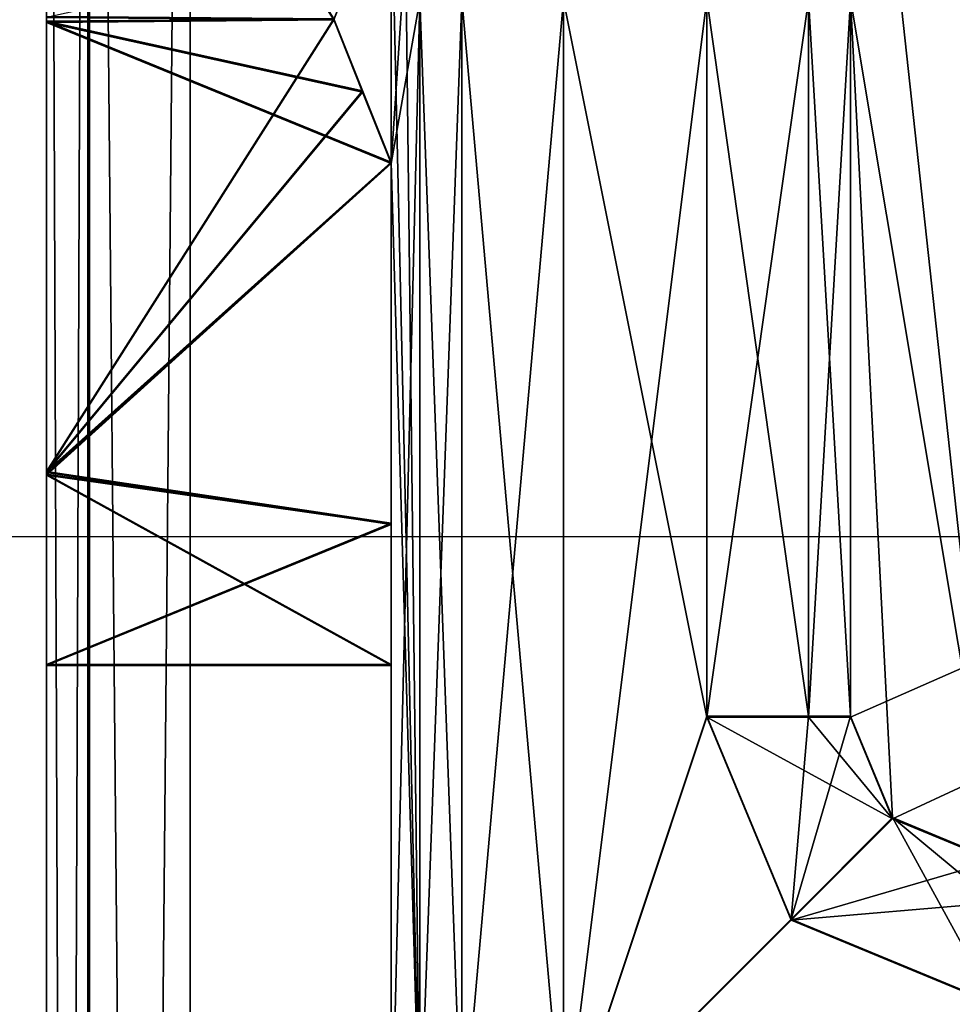
# Model space of a CAD drawing. Units: millimetres. Extents: x -10 to 775, y -53 to 45.
# Drawn here: x 0 to 3, y -12 to -8 of the extents above; entities that cross this region are included whole.
import ezdxf

# ---------------------------------------------------------------- set-up
doc = ezdxf.new("R2010")
doc.units = ezdxf.units.MM
doc.header["$LTSCALE"] = 310.827185
for name, color, linetype in [('103', 7, 'CONTINUOUS'), ('126', 7, 'CONTINUOUS'), ('143', 7, 'CONTINUOUS'), ('144', 7, 'CONTINUOUS'), ('148', 7, 'CONTINUOUS'), ('149', 7, 'CONTINUOUS'), ('150', 7, 'CONTINUOUS'), ('162', 7, 'CONTINUOUS'), ('165', 7, 'CONTINUOUS'), ('196', 7, 'CONTINUOUS'), ('203', 7, 'CONTINUOUS'), ('226', 7, 'CONTINUOUS'), ('231', 7, 'CONTINUOUS'), ('235', 7, 'CONTINUOUS'), ('236', 7, 'CONTINUOUS'), ('255', 7, 'CONTINUOUS'), ('256', 7, 'CONTINUOUS'), ('257', 7, 'CONTINUOUS'), ('258', 7, 'CONTINUOUS'), ('292', 7, 'CONTINUOUS'), ('295', 7, 'CONTINUOUS'), ('296', 7, 'CONTINUOUS'), ('297', 7, 'CONTINUOUS'), ('298', 7, 'CONTINUOUS'), ('329', 7, 'CONTINUOUS'), ('331', 7, 'CONTINUOUS'), ('332', 7, 'CONTINUOUS'), ('333', 7, 'CONTINUOUS'), ('334', 7, 'CONTINUOUS'), ('335', 7, 'CONTINUOUS'), ('336', 7, 'CONTINUOUS'), ('337', 7, 'CONTINUOUS'), ('338', 7, 'CONTINUOUS'), ('339', 7, 'CONTINUOUS'), ('340', 7, 'CONTINUOUS'), ('343', 7, 'CONTINUOUS'), ('391', 7, 'CONTINUOUS'), ('393', 7, 'CONTINUOUS'), ('80', 7, 'CONTINUOUS'), ('86', 7, 'CONTINUOUS'), ('87', 7, 'CONTINUOUS')]:
    doc.layers.add(name, color=color, linetype=linetype)

msp = doc.modelspace()

# ---------------------------------------------------------------- linework, layer by layer
at = {"layer": '103', "linetype": 'Continuous'}
for points in [[(1.2, -8.6998, 2003), (1.2, -7.6998, 2003), (1.5, -4.1964, 2003), (1.2, -8.6998, 2003)], [(1.3, -8.1298, 2003), (1.2, -8.6998, 2003), (1.5, -4.1964, 2003), (1.3, -8.1298, 2003)], [(1.2, -8.6998, 2003), (1, -8.1998, 2003), (1.2, -7.6998, 2003), (1.2, -8.6998, 2003)], [(1.2, -12.2298, 2003), (1.2, -8.6998, 2003), (1.3, -8.1298, 2003), (1.2, -12.2298, 2003)], [(1.3, -12.1298, 2003), (1.2, -12.2298, 2003), (1.3, -8.1298, 2003), (1.3, -12.1298, 2003)]]:
    msp.add_3dface(points, dxfattribs=at)
at = {"layer": '126', "linetype": 'Continuous'}
for points in [[(2.8, -8.1298, 2004.5), (20.082, -3.0155, 2004.5), (2.8, -10.6298, 2004.5), (2.8, -8.1298, 2004.5)], [(2.8, -10.6298, 2004.5), (20.082, -3.0155, 2004.5), (2.9465, -10.9833, 2004.5), (2.8, -10.6298, 2004.5)], [(2.9465, -10.9833, 2004.5), (20.082, -3.0155, 2004.5), (3.3, -11.1298, 2004.5), (2.9465, -10.9833, 2004.5)]]:
    msp.add_3dface(points, dxfattribs=at)
at = {"layer": '143', "linetype": 'Continuous'}
for points in [[(1.3, -8.1298, 1993.5), (1.4464, -8.1298, 1993.1464), (1.3, -12.1298, 1993.5), (1.3, -8.1298, 1993.5)], [(1.3, -12.1298, 1993.5), (1.4464, -8.1298, 1993.1464), (1.4464, -12.1298, 1993.1464), (1.3, -12.1298, 1993.5)], [(1.4464, -8.1298, 1993.1464), (1.8, -8.1298, 1993), (1.4464, -12.1298, 1993.1464), (1.4464, -8.1298, 1993.1464)], [(1.8, -8.1298, 1993), (1.8, -12.1298, 1993), (1.4464, -12.1298, 1993.1464), (1.8, -8.1298, 1993)]]:
    msp.add_3dface(points, dxfattribs=at)
at = {"layer": '144', "linetype": 'Continuous'}
for points in [[(1.8, -12.1298, 1993), (1.8, -8.1298, 1993), (2.3, -10.6298, 1993), (1.8, -12.1298, 1993)], [(2.3, -10.6298, 1993), (1.8, -8.1298, 1993), (2.3, -8.1298, 1993), (2.3, -10.6298, 1993)], [(2.5929, -11.3369, 1993), (1.8, -12.1298, 1993), (2.3, -10.6298, 1993), (2.5929, -11.3369, 1993)], [(3.3, -11.6298, 1993), (1.8, -12.1298, 1993), (2.5929, -11.3369, 1993), (3.3, -11.6298, 1993)], [(5.8, -12.1298, 1993), (1.8, -12.1298, 1993), (3.3, -11.6298, 1993), (5.8, -12.1298, 1993)]]:
    msp.add_3dface(points, dxfattribs=at)
at = {"layer": '148', "linetype": 'Continuous'}
for points in [[(2.8, -8.1298, 2004.5), (2.8, -10.6298, 2004.5), (2.8, -10.6298, 1993.5), (2.8, -8.1298, 2004.5)], [(2.8, -8.1298, 1993.5), (2.8, -8.1298, 2004.5), (2.8, -10.6298, 1993.5), (2.8, -8.1298, 1993.5)]]:
    msp.add_3dface(points, dxfattribs=at)
at = {"layer": '149', "linetype": 'Continuous'}
for points in [[(2.3, -10.6298, 1993), (2.3, -8.1298, 1993), (2.6536, -8.1298, 1993.1464), (2.3, -10.6298, 1993)], [(2.3, -10.6298, 1993), (2.6536, -8.1298, 1993.1464), (2.6536, -10.6298, 1993.1464), (2.3, -10.6298, 1993)], [(2.6536, -8.1298, 1993.1464), (2.8, -8.1298, 1993.5), (2.6536, -10.6298, 1993.1464), (2.6536, -8.1298, 1993.1464)], [(2.8, -8.1298, 1993.5), (2.8, -10.6298, 1993.5), (2.6536, -10.6298, 1993.1464), (2.8, -8.1298, 1993.5)]]:
    msp.add_3dface(points, dxfattribs=at)
at = {"layer": '150', "linetype": 'Continuous'}
for points in [[(2.5929, -11.3369, 1993), (2.3, -10.6298, 1993), (2.9464, -10.9833, 1993.5), (2.5929, -11.3369, 1993)], [(2.3, -10.6298, 1993), (2.6536, -10.6298, 1993.1464), (2.9464, -10.9833, 1993.5), (2.3, -10.6298, 1993)], [(2.6536, -10.6298, 1993.1464), (2.8, -10.6298, 1993.5), (2.9464, -10.9833, 1993.5), (2.6536, -10.6298, 1993.1464)], [(3.3, -11.1298, 1993.5), (2.5929, -11.3369, 1993), (2.9464, -10.9833, 1993.5), (3.3, -11.1298, 1993.5)], [(3.3, -11.2762, 1993.1464), (2.5929, -11.3369, 1993), (3.3, -11.1298, 1993.5), (3.3, -11.2762, 1993.1464)], [(3.3, -11.6298, 1993), (2.5929, -11.3369, 1993), (3.3, -11.2762, 1993.1464), (3.3, -11.6298, 1993)]]:
    msp.add_3dface(points, dxfattribs=at)
at = {"layer": '162', "linetype": 'Continuous'}
for points in [[(1.3, -12.1298, 2003), (1.3, -8.1298, 2003), (1.3, -8.1298, 1993.5), (1.3, -12.1298, 2003)], [(1.3, -12.1298, 2003), (1.3, -8.1298, 1993.5), (1.3, -12.1298, 1993.5), (1.3, -12.1298, 2003)]]:
    msp.add_3dface(points, dxfattribs=at)
at = {"layer": '165', "linetype": 'Continuous'}
for points in [[(2.8, -10.6298, 2004.5), (2.9465, -10.9833, 2004.5), (2.8, -10.6298, 1993.5), (2.8, -10.6298, 2004.5)], [(2.8, -10.6298, 1993.5), (2.9465, -10.9833, 2004.5), (2.9464, -10.9833, 1993.5), (2.8, -10.6298, 1993.5)], [(2.9465, -10.9833, 2004.5), (3.3, -11.1298, 2004.5), (2.9464, -10.9833, 1993.5), (2.9465, -10.9833, 2004.5)], [(3.3, -11.1298, 2004.5), (3.3, -11.1298, 1993.5), (2.9464, -10.9833, 1993.5), (3.3, -11.1298, 2004.5)]]:
    msp.add_3dface(points, dxfattribs=at)
at = {"layer": '196', "linetype": 'Continuous'}
for points in [[(0, -1.3192, 0.5), (0.1412, -1.3191, 0.1518), (0, -39.3828, 0.4999), (0, -1.3192, 0.5)], [(0, -39.3828, 0.4999), (0.1412, -1.3191, 0.1518), (0.1518, -39.383, 0.1411), (0, -39.3828, 0.4999)], [(0.1412, -1.3191, 0.1518), (0.5, -1.3191, 0), (0.1518, -39.383, 0.1411), (0.1412, -1.3191, 0.1518)], [(0.1518, -39.383, 0.1411), (0.5, -1.3191, 0), (0.5, -39.383, -0.0001), (0.1518, -39.383, 0.1411)]]:
    msp.add_3dface(points, dxfattribs=at)
at = {"layer": '203', "linetype": 'Continuous'}
for points in [[(1.2, -3.6658, 3), (1.2, -7.6958, 3), (1.3, -12.1258, 3), (1.2, -3.6658, 3)], [(1.3, -8.1258, 3), (1.2, -3.6658, 3), (1.3, -12.1258, 3), (1.3, -8.1258, 3)], [(1, -8.1958, 3), (1.2, -8.6958, 3), (1.2, -7.6958, 3), (1, -8.1958, 3)], [(1.2, -7.6958, 3), (1.2, -8.6958, 3), (1.3, -12.1258, 3), (1.2, -7.6958, 3)], [(1.2, -8.6958, 3), (1.2, -12.2258, 3), (1.3, -12.1258, 3), (1.2, -8.6958, 3)]]:
    msp.add_3dface(points, dxfattribs=at)
at = {"layer": '226', "linetype": 'Continuous'}
for points in [[(2.4387, -3.1942, 1.5), (6.1535, -11.2723, 1.5), (20.082, -3.0115, 1.5), (2.4387, -3.1942, 1.5)], [(5.8, -11.1258, 1.5), (6.1535, -11.2723, 1.5), (2.4387, -3.1942, 1.5), (5.8, -11.1258, 1.5)], [(3.3, -11.1258, 1.5), (5.8, -11.1258, 1.5), (2.4387, -3.1942, 1.5), (3.3, -11.1258, 1.5)], [(2.8, -8.1258, 1.5), (3.3, -11.1258, 1.5), (2.4387, -3.1942, 1.5), (2.8, -8.1258, 1.5)], [(2.9465, -10.9793, 1.5), (3.3, -11.1258, 1.5), (2.8, -8.1258, 1.5), (2.9465, -10.9793, 1.5)], [(2.8, -10.6258, 1.5), (2.9465, -10.9793, 1.5), (2.8, -8.1258, 1.5), (2.8, -10.6258, 1.5)]]:
    msp.add_3dface(points, dxfattribs=at)
at = {"layer": '231', "linetype": 'Continuous'}
for points in [[(2.3, -8.1258, 13), (1.8, -12.1258, 13), (2.3, -10.6258, 13), (2.3, -8.1258, 13)], [(1.8, -12.1258, 13), (2.3, -8.1258, 13), (1.8, -8.1258, 13), (1.8, -12.1258, 13)], [(2.3, -10.6258, 13), (1.8, -12.1258, 13), (2.5929, -11.3329, 13), (2.3, -10.6258, 13)], [(2.5929, -11.3329, 13), (1.8, -12.1258, 13), (3.3, -11.6258, 13), (2.5929, -11.3329, 13)], [(1.8, -12.1258, 13), (5.8, -12.1258, 13), (5.8, -11.6258, 13), (1.8, -12.1258, 13)], [(3.3, -11.6258, 13), (1.8, -12.1258, 13), (5.8, -11.6258, 13), (3.3, -11.6258, 13)]]:
    msp.add_3dface(points, dxfattribs=at)
at = {"layer": '235', "linetype": 'Continuous'}
for points in [[(1.3, -8.1258, 3), (1.3, -12.1258, 3), (1.3, -12.1258, 12.5), (1.3, -8.1258, 3)], [(1.3, -8.1258, 12.5), (1.3, -8.1258, 3), (1.3, -12.1258, 12.5), (1.3, -8.1258, 12.5)]]:
    msp.add_3dface(points, dxfattribs=at)
at = {"layer": '236', "linetype": 'Continuous'}
for points in [[(1.4464, -8.1258, 12.8535), (1.3, -8.1258, 12.5), (1.4464, -12.1258, 12.8535), (1.4464, -8.1258, 12.8535)], [(1.3, -8.1258, 12.5), (1.3, -12.1258, 12.5), (1.4464, -12.1258, 12.8535), (1.3, -8.1258, 12.5)], [(1.8, -12.1258, 13), (1.8, -8.1258, 13), (1.4464, -8.1258, 12.8535), (1.8, -12.1258, 13)], [(1.8, -12.1258, 13), (1.4464, -8.1258, 12.8535), (1.4464, -12.1258, 12.8535), (1.8, -12.1258, 13)]]:
    msp.add_3dface(points, dxfattribs=at)
at = {"layer": '255', "linetype": 'Continuous'}
for points in [[(2.3, -8.1258, 13), (2.3, -10.6258, 13), (2.6536, -10.6258, 12.8535), (2.3, -8.1258, 13)], [(2.6536, -8.1258, 12.8535), (2.3, -8.1258, 13), (2.6536, -10.6258, 12.8535), (2.6536, -8.1258, 12.8535)], [(2.8, -8.1258, 12.5), (2.6536, -8.1258, 12.8535), (2.8, -10.6258, 12.5), (2.8, -8.1258, 12.5)], [(2.8, -10.6258, 12.5), (2.6536, -8.1258, 12.8535), (2.6536, -10.6258, 12.8535), (2.8, -10.6258, 12.5)]]:
    msp.add_3dface(points, dxfattribs=at)
at = {"layer": '256', "linetype": 'Continuous'}
for points in [[(2.8, -10.6258, 1.5), (2.8, -8.1258, 1.5), (2.8, -8.1258, 12.5), (2.8, -10.6258, 1.5)], [(2.8, -10.6258, 1.5), (2.8, -8.1258, 12.5), (2.8, -10.6258, 12.5), (2.8, -10.6258, 1.5)]]:
    msp.add_3dface(points, dxfattribs=at)
at = {"layer": '257', "linetype": 'Continuous'}
for points in [[(2.9465, -10.9793, 1.5), (2.8, -10.6258, 1.5), (2.9464, -10.9794, 12.5), (2.9465, -10.9793, 1.5)], [(2.8, -10.6258, 1.5), (2.8, -10.6258, 12.5), (2.9464, -10.9794, 12.5), (2.8, -10.6258, 1.5)], [(3.3, -11.1258, 12.5), (2.9465, -10.9793, 1.5), (2.9464, -10.9794, 12.5), (3.3, -11.1258, 12.5)], [(3.3, -11.1258, 1.5), (2.9465, -10.9793, 1.5), (3.3, -11.1258, 12.5), (3.3, -11.1258, 1.5)]]:
    msp.add_3dface(points, dxfattribs=at)
at = {"layer": '258', "linetype": 'Continuous'}
for points in [[(2.3, -10.6258, 13), (2.5929, -11.3329, 13), (2.6536, -10.6258, 12.8535), (2.3, -10.6258, 13)], [(2.5929, -11.3329, 13), (2.8, -10.6258, 12.5), (2.6536, -10.6258, 12.8535), (2.5929, -11.3329, 13)], [(2.8, -10.6258, 12.5), (2.5929, -11.3329, 13), (2.9464, -10.9794, 12.5), (2.8, -10.6258, 12.5)], [(2.5929, -11.3329, 13), (3.3, -11.6258, 13), (2.9464, -10.9794, 12.5), (2.5929, -11.3329, 13)], [(2.9464, -10.9794, 12.5), (3.3, -11.6258, 13), (3.3, -11.2723, 12.8535), (2.9464, -10.9794, 12.5)], [(3.3, -11.1258, 12.5), (2.9464, -10.9794, 12.5), (3.3, -11.2723, 12.8535), (3.3, -11.1258, 12.5)]]:
    msp.add_3dface(points, dxfattribs=at)
at = {"layer": '292', "linetype": 'Continuous'}
for points in [[(0.5, -39.383, -0.0001), (0.5, -1.3191, 0), (39.01, -37.8951, -0.0001), (0.5, -39.383, -0.0001)], [(39.01, -37.8951, -0.0001), (0.5, -1.3191, 0), (39.01, -2.8047, 0), (39.01, -37.8951, -0.0001)]]:
    msp.add_3dface(points, dxfattribs=at)
at = {"layer": '295', "linetype": 'Continuous'}
for points in [[(1.2, -12.2258, 3), (1.2, -8.6958, 3), (1.2, -8.696, 100.8062), (1.2, -12.2258, 3)], [(1.2, -9.9538, 101.5979), (1.2, -12.2258, 3), (1.2, -8.696, 100.8062), (1.2, -9.9538, 101.5979)], [(1.2, -8.696, 105.1937), (1.2, -8.6972, 700.8062), (1.2, -9.9537, 104.4023), (1.2, -8.696, 105.1937)], [(1.2, -9.955, 701.5979), (1.2, -12.2258, 3), (1.2, -8.6972, 700.8062), (1.2, -9.955, 701.5979)], [(1.2, -8.6972, 700.8062), (1.2, -12.2258, 3), (1.2, -10.446, 103), (1.2, -8.6972, 700.8062)], [(1.2, -8.6972, 705.1937), (1.2, -8.6984, 1300.8062), (1.2, -9.9549, 704.4023), (1.2, -8.6972, 705.1937)], [(1.2, -9.9537, 104.4023), (1.2, -8.6972, 700.8062), (1.2, -10.446, 103), (1.2, -9.9537, 104.4023)], [(1.2, -8.6984, 1305.1937), (1.2, -8.6996, 1900.8062), (1.2, -9.9561, 1304.4023), (1.2, -8.6984, 1305.1937)], [(1.2, -8.6984, 1300.8062), (1.2, -9.9562, 1301.5979), (1.2, -10.4472, 703), (1.2, -8.6984, 1300.8062)], [(1.2, -9.9549, 704.4023), (1.2, -8.6984, 1300.8062), (1.2, -10.4472, 703), (1.2, -9.9549, 704.4023)], [(1.2, -8.6996, 1905.1937), (1.2, -8.6998, 2003), (1.2, -9.9573, 1904.4023), (1.2, -8.6996, 1905.1937)], [(1.2, -8.6996, 1900.8062), (1.2, -9.9574, 1901.5979), (1.2, -10.4484, 1303), (1.2, -8.6996, 1900.8062)], [(1.2, -9.9561, 1304.4023), (1.2, -8.6996, 1900.8062), (1.2, -10.4484, 1303), (1.2, -9.9561, 1304.4023)], [(1.2, -8.6998, 2003), (1.2, -12.2298, 2003), (1.2, -10.4496, 1903), (1.2, -8.6998, 2003)], [(1.2, -9.9573, 1904.4023), (1.2, -8.6998, 2003), (1.2, -10.4496, 1903), (1.2, -9.9573, 1904.4023)], [(1.2, -10.446, 103), (1.2, -12.2258, 3), (1.2, -9.9538, 101.5979), (1.2, -10.446, 103)], [(1.2, -10.4472, 703), (1.2, -12.2258, 3), (1.2, -9.955, 701.5979), (1.2, -10.4472, 703)], [(1.2, -10.4484, 1303), (1.2, -12.2258, 3), (1.2, -9.9562, 1301.5979), (1.2, -10.4484, 1303)], [(1.2, -9.9562, 1301.5979), (1.2, -12.2258, 3), (1.2, -10.4472, 703), (1.2, -9.9562, 1301.5979)], [(1.2, -9.9574, 1901.5979), (1.2, -10.4496, 1903), (1.2, -10.4484, 1303), (1.2, -9.9574, 1901.5979)], [(1.2, -12.2258, 3), (1.2, -10.4484, 1303), (1.2, -12.2298, 2003), (1.2, -12.2258, 3)], [(1.2, -10.4496, 1903), (1.2, -12.2298, 2003), (1.2, -10.4484, 1303), (1.2, -10.4496, 1903)]]:
    msp.add_3dface(points, dxfattribs=at)
at = {"layer": '296', "linetype": 'Continuous'}
for points in [[(1.1007, -7.9478, 1900.7641), (0, -8.191, 1900.7502), (1, -8.1996, 1900.75), (1.1007, -7.9478, 1900.7641)], [(0, -8.191, 1900.7502), (0, -9.777, 1901.3999), (1, -8.1996, 1900.75), (0, -8.191, 1900.7502)], [(1, -8.1996, 1900.75), (0, -9.777, 1901.3999), (1.1007, -8.4513, 1900.7641), (1, -8.1996, 1900.75)], [(0, -9.777, 1901.3999), (1.2, -8.6996, 1900.8062), (1.1007, -8.4513, 1900.7641), (0, -9.777, 1901.3999)], [(1.2, -9.9574, 1901.5979), (1.2, -8.6996, 1900.8062), (0, -9.777, 1901.3999), (1.2, -9.9574, 1901.5979)], [(0, -10.4496, 1903), (1.2, -9.9574, 1901.5979), (0, -9.777, 1901.3999), (0, -10.4496, 1903)], [(1.2, -10.4496, 1903), (1.2, -9.9574, 1901.5979), (0, -10.4496, 1903), (1.2, -10.4496, 1903)]]:
    msp.add_3dface(points, dxfattribs=at)
at = {"layer": '297', "linetype": 'Continuous'}
for points in [[(1.1007, -7.9479, 1905.2359), (1, -8.1996, 1905.25), (0, -6.6222, 1904.6), (1.1007, -7.9479, 1905.2359)], [(0, -6.6222, 1904.6), (1, -8.1996, 1905.25), (0, -8.2082, 1905.2498), (0, -6.6222, 1904.6)], [(1, -8.1996, 1905.25), (1.1007, -8.4513, 1905.2359), (0, -8.2082, 1905.2498), (1, -8.1996, 1905.25)], [(1.1007, -8.4513, 1905.2359), (1.2, -8.6996, 1905.1937), (0, -8.2082, 1905.2498), (1.1007, -8.4513, 1905.2359)], [(0, -8.2082, 1905.2498), (1.2, -8.6996, 1905.1937), (0, -9.7864, 1904.5918), (0, -8.2082, 1905.2498)], [(1.2, -8.6996, 1905.1937), (1.2, -9.9573, 1904.4023), (0, -9.7864, 1904.5918), (1.2, -8.6996, 1905.1937)], [(1.2, -9.9573, 1904.4023), (1.2, -10.4496, 1903), (0, -9.7864, 1904.5918), (1.2, -9.9573, 1904.4023)], [(1.2, -10.4496, 1903), (0, -10.4496, 1903), (0, -9.7864, 1904.5918), (1.2, -10.4496, 1903)]]:
    msp.add_3dface(points, dxfattribs=at)
at = {"layer": '298', "linetype": 'Continuous'}
for points in [[(1.1007, -8.4513, 1905.2359), (1, -8.1996, 1905.25), (1, -8.1998, 2003), (1.1007, -8.4513, 1905.2359)], [(1.2, -8.6998, 2003), (1.2, -8.6996, 1905.1937), (1, -8.1998, 2003), (1.2, -8.6998, 2003)], [(1.2, -8.6996, 1905.1937), (1.1007, -8.4513, 1905.2359), (1, -8.1998, 2003), (1.2, -8.6996, 1905.1937)]]:
    msp.add_3dface(points, dxfattribs=at)
at = {"layer": '329', "linetype": 'Continuous'}
for points in [[(1, -8.1996, 1905.25), (1.1007, -7.9479, 1905.2359), (1.2, -7.6998, 2003), (1, -8.1996, 1905.25)], [(1, -8.1998, 2003), (1, -8.1996, 1905.25), (1.2, -7.6998, 2003), (1, -8.1998, 2003)]]:
    msp.add_3dface(points, dxfattribs=at)
at = {"layer": '331', "linetype": 'Continuous'}
for points in [[(0, -9.7734, 101.3999), (1, -8.196, 100.75), (0, -8.1874, 100.7502), (0, -9.7734, 101.3999)], [(1, -8.196, 100.75), (0, -9.7734, 101.3999), (1.1005, -8.4474, 100.764), (1, -8.196, 100.75)], [(0, -9.7734, 101.3999), (1.2, -8.696, 100.8062), (1.1005, -8.4474, 100.764), (0, -9.7734, 101.3999)], [(1.2, -9.9538, 101.5979), (1.2, -8.696, 100.8062), (0, -9.7734, 101.3999), (1.2, -9.9538, 101.5979)], [(0, -10.446, 103), (1.2, -9.9538, 101.5979), (0, -9.7734, 101.3999), (0, -10.446, 103)], [(1.2, -10.446, 103), (1.2, -9.9538, 101.5979), (0, -10.446, 103), (1.2, -10.446, 103)]]:
    msp.add_3dface(points, dxfattribs=at)
at = {"layer": '332', "linetype": 'Continuous'}
for points in [[(0, -6.6186, 104.6), (1, -8.196, 105.25), (0, -8.2046, 105.2498), (0, -6.6186, 104.6)], [(1, -8.196, 105.25), (1.1005, -8.4474, 105.2359), (0, -8.2046, 105.2498), (1, -8.196, 105.25)], [(1.1005, -8.4474, 105.2359), (1.2, -8.696, 105.1937), (0, -8.2046, 105.2498), (1.1005, -8.4474, 105.2359)], [(0, -8.2046, 105.2498), (1.2, -8.696, 105.1937), (0, -9.7828, 104.5918), (0, -8.2046, 105.2498)], [(1.2, -8.696, 105.1937), (1.2, -9.9537, 104.4023), (0, -9.7828, 104.5918), (1.2, -8.696, 105.1937)], [(1.2, -9.9537, 104.4023), (1.2, -10.446, 103), (0, -9.7828, 104.5918), (1.2, -9.9537, 104.4023)], [(1.2, -10.446, 103), (0, -10.446, 103), (0, -9.7828, 104.5918), (1.2, -10.446, 103)]]:
    msp.add_3dface(points, dxfattribs=at)
at = {"layer": '333', "linetype": 'Continuous'}
for points in [[(1.1005, -8.4474, 105.2359), (1, -8.196, 105.25), (1, -8.1972, 700.75), (1.1005, -8.4474, 105.2359)], [(1.2, -8.696, 105.1937), (1.1005, -8.4474, 105.2359), (1, -8.1972, 700.75), (1.2, -8.696, 105.1937)], [(1.1005, -8.4486, 700.764), (1.2, -8.696, 105.1937), (1, -8.1972, 700.75), (1.1005, -8.4486, 700.764)], [(1.2, -8.6972, 700.8062), (1.2, -8.696, 105.1937), (1.1005, -8.4486, 700.764), (1.2, -8.6972, 700.8062)]]:
    msp.add_3dface(points, dxfattribs=at)
at = {"layer": '334', "linetype": 'Continuous'}
for points in [[(0, -9.7746, 701.3999), (1, -8.1972, 700.75), (0, -8.1886, 700.7502), (0, -9.7746, 701.3999)], [(1.1005, -8.4486, 700.764), (1, -8.1972, 700.75), (0, -9.7746, 701.3999), (1.1005, -8.4486, 700.764)], [(1.2, -8.6972, 700.8062), (1.1005, -8.4486, 700.764), (0, -9.7746, 701.3999), (1.2, -8.6972, 700.8062)], [(1.2, -9.955, 701.5979), (1.2, -8.6972, 700.8062), (0, -9.7746, 701.3999), (1.2, -9.955, 701.5979)], [(0, -10.4472, 703), (1.2, -9.955, 701.5979), (0, -9.7746, 701.3999), (0, -10.4472, 703)], [(1.2, -10.4472, 703), (1.2, -9.955, 701.5979), (0, -10.4472, 703), (1.2, -10.4472, 703)]]:
    msp.add_3dface(points, dxfattribs=at)
at = {"layer": '335', "linetype": 'Continuous'}
for points in [[(0, -6.6198, 704.6), (1, -8.1972, 705.25), (0, -8.2058, 705.2498), (0, -6.6198, 704.6)], [(1, -8.1972, 705.25), (1.1005, -8.4486, 705.2359), (0, -8.2058, 705.2498), (1, -8.1972, 705.25)], [(1.1005, -8.4486, 705.2359), (1.2, -8.6972, 705.1937), (0, -8.2058, 705.2498), (1.1005, -8.4486, 705.2359)], [(0, -8.2058, 705.2498), (1.2, -8.6972, 705.1937), (0, -9.784, 704.5918), (0, -8.2058, 705.2498)], [(1.2, -8.6972, 705.1937), (1.2, -9.9549, 704.4023), (0, -9.784, 704.5918), (1.2, -8.6972, 705.1937)], [(1.2, -9.9549, 704.4023), (1.2, -10.4472, 703), (0, -9.784, 704.5918), (1.2, -9.9549, 704.4023)], [(1.2, -10.4472, 703), (0, -10.4472, 703), (0, -9.784, 704.5918), (1.2, -10.4472, 703)]]:
    msp.add_3dface(points, dxfattribs=at)
at = {"layer": '336', "linetype": 'Continuous'}
for points in [[(1.1005, -8.4486, 705.2359), (1, -8.1972, 705.25), (1, -8.1984, 1300.75), (1.1005, -8.4486, 705.2359)], [(1.2, -8.6972, 705.1937), (1.1005, -8.4486, 705.2359), (1, -8.1984, 1300.75), (1.2, -8.6972, 705.1937)], [(1.1005, -8.4498, 1300.764), (1.2, -8.6972, 705.1937), (1, -8.1984, 1300.75), (1.1005, -8.4498, 1300.764)], [(1.2, -8.6984, 1300.8062), (1.2, -8.6972, 705.1937), (1.1005, -8.4498, 1300.764), (1.2, -8.6984, 1300.8062)]]:
    msp.add_3dface(points, dxfattribs=at)
at = {"layer": '337', "linetype": 'Continuous'}
for points in [[(0, -9.7758, 1301.3999), (1, -8.1984, 1300.75), (0, -8.1898, 1300.7502), (0, -9.7758, 1301.3999)], [(1.1005, -8.4498, 1300.764), (1, -8.1984, 1300.75), (0, -9.7758, 1301.3999), (1.1005, -8.4498, 1300.764)], [(1.2, -8.6984, 1300.8062), (1.1005, -8.4498, 1300.764), (0, -9.7758, 1301.3999), (1.2, -8.6984, 1300.8062)], [(1.2, -9.9562, 1301.5979), (1.2, -8.6984, 1300.8062), (0, -9.7758, 1301.3999), (1.2, -9.9562, 1301.5979)], [(0, -10.4484, 1303), (1.2, -9.9562, 1301.5979), (0, -9.7758, 1301.3999), (0, -10.4484, 1303)], [(1.2, -10.4484, 1303), (1.2, -9.9562, 1301.5979), (0, -10.4484, 1303), (1.2, -10.4484, 1303)]]:
    msp.add_3dface(points, dxfattribs=at)
at = {"layer": '338', "linetype": 'Continuous'}
for points in [[(0, -6.621, 1304.6), (1, -8.1984, 1305.25), (0, -8.207, 1305.2498), (0, -6.621, 1304.6)], [(1, -8.1984, 1305.25), (1.1005, -8.4498, 1305.2359), (0, -8.207, 1305.2498), (1, -8.1984, 1305.25)], [(1.1005, -8.4498, 1305.2359), (1.2, -8.6984, 1305.1937), (0, -8.207, 1305.2498), (1.1005, -8.4498, 1305.2359)], [(0, -8.207, 1305.2498), (1.2, -8.6984, 1305.1937), (0, -9.7852, 1304.5918), (0, -8.207, 1305.2498)], [(1.2, -8.6984, 1305.1937), (1.2, -9.9561, 1304.4023), (0, -9.7852, 1304.5918), (1.2, -8.6984, 1305.1937)], [(1.2, -9.9561, 1304.4023), (1.2, -10.4484, 1303), (0, -9.7852, 1304.5918), (1.2, -9.9561, 1304.4023)], [(1.2, -10.4484, 1303), (0, -10.4484, 1303), (0, -9.7852, 1304.5918), (1.2, -10.4484, 1303)]]:
    msp.add_3dface(points, dxfattribs=at)
at = {"layer": '339', "linetype": 'Continuous'}
for points in [[(1, -8.1996, 1900.75), (1.1005, -8.4498, 1305.2359), (1, -8.1984, 1305.25), (1, -8.1996, 1900.75)], [(1.2, -8.6984, 1305.1937), (1, -8.1996, 1900.75), (1.1007, -8.4513, 1900.7641), (1.2, -8.6984, 1305.1937)], [(1, -8.1996, 1900.75), (1.2, -8.6984, 1305.1937), (1.1005, -8.4498, 1305.2359), (1, -8.1996, 1900.75)], [(1.2, -8.6996, 1900.8062), (1.2, -8.6984, 1305.1937), (1.1007, -8.4513, 1900.7641), (1.2, -8.6996, 1900.8062)]]:
    msp.add_3dface(points, dxfattribs=at)
at = {"layer": '340', "linetype": 'Continuous'}
msp.add_3dface([(1.1007, -7.9478, 1900.7641), (1, -8.1996, 1900.75), (1, -8.1984, 1305.25), (1.1007, -7.9478, 1900.7641)], dxfattribs=at)
at = {"layer": '343', "linetype": 'Continuous'}
for points in [[(1.2, -8.6958, 3), (1, -8.1958, 3), (1, -8.196, 100.75), (1.2, -8.6958, 3)], [(1.2, -8.6958, 3), (1, -8.196, 100.75), (1.1005, -8.4474, 100.764), (1.2, -8.6958, 3)], [(1.2, -8.696, 100.8062), (1.2, -8.6958, 3), (1.1005, -8.4474, 100.764), (1.2, -8.696, 100.8062)]]:
    msp.add_3dface(points, dxfattribs=at)
at = {"layer": '391', "linetype": 'Continuous'}
for points in [[(-10, -10), (10, -10), (-10, 10), (-10, -10)], [(10, -10), (10, 10), (-10, 10), (10, -10)]]:
    msp.add_3dface(points, dxfattribs=at)
at = {"layer": '393', "linetype": 'Continuous'}
for points in [[(0, -10, 10), (0, -10, -10), (0, 10, 10), (0, -10, 10)], [(0, -10, -10), (0, 10, -10), (0, 10, 10), (0, -10, -10)]]:
    msp.add_3dface(points, dxfattribs=at)
at = {"layer": '80', "linetype": 'Continuous'}
for points in [[(0, -0.8291, 2.4639), (0, -0.8178, 2.1449), (0, -39.8729, 2.4638), (0, -0.8291, 2.4639)], [(0, -0.8178, 2.1449), (0, -0.8178, 0.9998), (0, -39.8843, 2.1448), (0, -0.8178, 2.1449)], [(0, -0.8178, 2.1449), (0, -39.8843, 2.1448), (0, -39.8729, 2.4638), (0, -0.8178, 2.1449)], [(0, -0.8178, 0.9998), (0, -0.9642, 0.647), (0, -39.8843, 0.9997), (0, -0.8178, 0.9998)], [(0, -0.8178, 0.9998), (0, -39.8843, 0.9997), (0, -39.8843, 2.1448), (0, -0.8178, 0.9998)], [(0, -0.9686, 2005.3534), (0, -0.8218, 2005.0002), (0, -39.7418, 2005.3529), (0, -0.9686, 2005.3534)], [(0, -0.8218, 2005.0002), (0, -0.8218, 2003.8551), (0, -39.8883, 2005.0001), (0, -0.8218, 2005.0002)], [(0, -39.7418, 2005.3529), (0, -0.8218, 2005.0002), (0, -39.8883, 2005.0001), (0, -39.7418, 2005.3529)], [(0, -0.8218, 2003.8551), (0, -0.8331, 2003.5361), (0, -39.8883, 2003.855), (0, -0.8218, 2003.8551)], [(0, -39.8883, 2005.0001), (0, -0.8218, 2003.8551), (0, -39.8883, 2003.855), (0, -39.8883, 2005.0001)], [(0, -0.8631, 2.7813), (0, -0.8291, 2.4639), (0, -39.8389, 2.7812), (0, -0.8631, 2.7813)], [(0, -39.8389, 2.7812), (0, -0.8291, 2.4639), (0, -39.8729, 2.4638), (0, -39.8389, 2.7812)], [(0, -0.8331, 2003.5361), (0, -0.8671, 2003.2187), (0, -39.8769, 2003.536), (0, -0.8331, 2003.5361)], [(0, -39.8883, 2003.855), (0, -0.8331, 2003.5361), (0, -39.8769, 2003.536), (0, -39.8883, 2003.855)], [(0, -0.8631, 2.7813), (0, -39.8389, 2.7812), (0, -38.8449, 2.9999), (0, -0.8631, 2.7813)], [(0, -0.8631, 2.7813), (0, -38.8449, 2.9999), (0, -37.7642, 2.9999), (0, -0.8631, 2.7813)], [(0, -0.8631, 2.7813), (0, -37.7642, 2.9999), (0, -3.6658, 3), (0, -0.8631, 2.7813)], [(0, -0.8671, 2003.2187), (0, -1.8612, 2003), (0, -39.8429, 2003.2186), (0, -0.8671, 2003.2187)], [(0, -39.8769, 2003.536), (0, -0.8671, 2003.2187), (0, -39.8429, 2003.2186), (0, -39.8769, 2003.536)], [(0, -0.9642, 0.647), (0, -1.3192, 0.5), (0, -39.7374, 0.6465), (0, -0.9642, 0.647)], [(0, -39.8843, 0.9997), (0, -0.9642, 0.647), (0, -39.7374, 0.6465), (0, -39.8843, 0.9997)], [(0, -1.3232, 2005.5), (0, -0.9686, 2005.3534), (0, -39.3868, 2005.4999), (0, -1.3232, 2005.5)], [(0, -39.3868, 2005.4999), (0, -0.9686, 2005.3534), (0, -39.7418, 2005.3529), (0, -39.3868, 2005.4999)], [(0, -1.3192, 0.5), (0, -39.3828, 0.4999), (0, -39.7374, 0.6465), (0, -1.3192, 0.5)], [(0, -1.8612, 2003), (0, -2.3532, 2003), (0, -39.8429, 2003.2186), (0, -1.8612, 2003)], [(0, -2.3532, 2003), (0, -3.0272, 2003), (0, -39.8429, 2003.2186), (0, -2.3532, 2003)], [(0, -3.0272, 2003), (0, -3.6698, 2003), (0, -39.8429, 2003.2186), (0, -3.0272, 2003)], [(0, -3.6658, 3), (0, -37.7642, 2.9999), (0, -10.446, 103), (0, -3.6658, 3)], [(0, -3.6658, 3), (0, -10.446, 103), (0, -9.7734, 101.3999), (0, -3.6658, 3)], [(0, -3.6658, 3), (0, -9.7734, 101.3999), (0, -8.1874, 100.7502), (0, -3.6658, 3)], [(0, -5.9496, 1903), (0, -37.7682, 2002.9999), (0, -3.6698, 2003), (0, -5.9496, 1903)], [(0, -3.6698, 2003), (0, -37.7682, 2002.9999), (0, -39.8429, 2003.2186), (0, -3.6698, 2003)], [(0, -5.9496, 1903), (0, -6.6222, 1904.6), (0, -37.7682, 2002.9999), (0, -5.9496, 1903)], [(0, -6.6186, 104.6), (0, -8.2046, 105.2498), (0, -8.1886, 700.7502), (0, -6.6186, 104.6)], [(0, -6.6198, 704.6), (0, -8.2058, 705.2498), (0, -8.1898, 1300.7502), (0, -6.6198, 704.6)], [(0, -8.191, 1900.7502), (0, -6.621, 1304.6), (0, -8.207, 1305.2498), (0, -8.191, 1900.7502)], [(0, -6.6222, 1904.6), (0, -8.2082, 1905.2498), (0, -37.7682, 2002.9999), (0, -6.6222, 1904.6)], [(0, -8.2046, 105.2498), (0, -9.7746, 701.3999), (0, -8.1886, 700.7502), (0, -8.2046, 105.2498)], [(0, -8.2058, 705.2498), (0, -9.7758, 1301.3999), (0, -8.1898, 1300.7502), (0, -8.2058, 705.2498)], [(0, -9.777, 1901.3999), (0, -8.191, 1900.7502), (0, -8.207, 1305.2498), (0, -9.777, 1901.3999)], [(0, -37.7682, 2002.9999), (0, -8.2046, 105.2498), (0, -9.7828, 104.5918), (0, -37.7682, 2002.9999)], [(0, -8.2046, 105.2498), (0, -37.7682, 2002.9999), (0, -10.4472, 703), (0, -8.2046, 105.2498)], [(0, -8.2046, 105.2498), (0, -10.4472, 703), (0, -9.7746, 701.3999), (0, -8.2046, 105.2498)], [(0, -37.7682, 2002.9999), (0, -8.2058, 705.2498), (0, -9.784, 704.5918), (0, -37.7682, 2002.9999)], [(0, -8.2058, 705.2498), (0, -37.7682, 2002.9999), (0, -10.4484, 1303), (0, -8.2058, 705.2498)], [(0, -8.2058, 705.2498), (0, -10.4484, 1303), (0, -9.7758, 1301.3999), (0, -8.2058, 705.2498)], [(0, -10.4496, 1903), (0, -9.777, 1901.3999), (0, -8.207, 1305.2498), (0, -10.4496, 1903)], [(0, -37.7682, 2002.9999), (0, -10.4496, 1903), (0, -8.207, 1305.2498), (0, -37.7682, 2002.9999)], [(0, -37.7682, 2002.9999), (0, -8.207, 1305.2498), (0, -9.7852, 1304.5918), (0, -37.7682, 2002.9999)], [(0, -8.2082, 1905.2498), (0, -9.7864, 1904.5918), (0, -37.7682, 2002.9999), (0, -8.2082, 1905.2498)], [(0, -10.446, 103), (0, -37.7682, 2002.9999), (0, -9.7828, 104.5918), (0, -10.446, 103)], [(0, -10.4472, 703), (0, -37.7682, 2002.9999), (0, -9.784, 704.5918), (0, -10.4472, 703)], [(0, -10.4484, 1303), (0, -37.7682, 2002.9999), (0, -9.7852, 1304.5918), (0, -10.4484, 1303)], [(0, -9.7864, 1904.5918), (0, -10.4496, 1903), (0, -37.7682, 2002.9999), (0, -9.7864, 1904.5918)], [(0, -37.7642, 2.9999), (0, -37.7682, 2002.9999), (0, -10.446, 103), (0, -37.7642, 2.9999)]]:
    msp.add_3dface(points, dxfattribs=at)
at = {"layer": '86', "linetype": 'Continuous'}
for points in [[(0.1518, -1.3231, 2005.8588), (0, -1.3232, 2005.5), (0.1412, -39.387, 2005.8481), (0.1518, -1.3231, 2005.8588)], [(0, -1.3232, 2005.5), (0, -39.3868, 2005.4999), (0.1412, -39.387, 2005.8481), (0, -1.3232, 2005.5)], [(0.5, -39.387, 2005.9999), (0.1518, -1.3231, 2005.8588), (0.1412, -39.387, 2005.8481), (0.5, -39.387, 2005.9999)], [(0.5, -1.3231, 2006), (0.1518, -1.3231, 2005.8588), (0.5, -39.387, 2005.9999), (0.5, -1.3231, 2006)]]:
    msp.add_3dface(points, dxfattribs=at)
at = {"layer": '87', "linetype": 'Continuous'}
for points in [[(39.01, -2.8087, 2006), (0.5, -1.3231, 2006), (0.5, -39.387, 2005.9999), (39.01, -2.8087, 2006)], [(39.01, -2.8087, 2006), (0.5, -39.387, 2005.9999), (39.01, -37.8991, 2005.9999), (39.01, -2.8087, 2006)]]:
    msp.add_3dface(points, dxfattribs=at)

doc.saveas('drawing.dxf')
